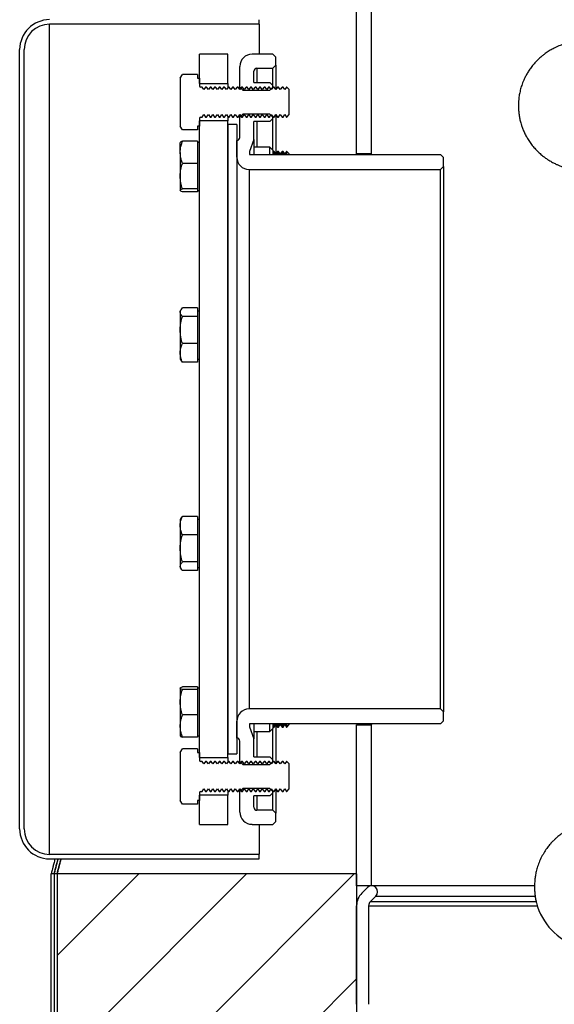
# Model space of a CAD drawing. Units: millimetres. Extents: x 97 to 172, y 39 to 173.
# Drawn here: x 97 to 109, y 56 to 78 of the extents above; entities that cross this region are included whole.
import ezdxf

# ---------------------------------------------------------------- set-up
doc = ezdxf.new("R2010")
doc.units = ezdxf.units.MM
doc.layers.add('BOM', color=7, linetype='Continuous')

msp = doc.modelspace()

# ---------------------------------------------------------------- hatches: boundary and pattern name
at = {"layer": 'BOM'}
h = msp.add_hatch(dxfattribs=at)
h.set_pattern_fill('ANSI31', color=9, scale=0.53333, style=0)
h.paths.add_polyline_path([(98.196, 59.306), (98.196, 39.306), (104.862, 39.306), (104.862, 59.306)], flags=0)

# ---------------------------------------------------------------- linework, layer by layer
at = {"color": 2, "linetype": 'Continuous', "lineweight": 25}
for p, q in [((104.862, 75.323), (104.862, 88.806)), ((105.196, 75.323), (105.196, 88.806)), ((102.696, 78.206), (98.029, 78.206)), ((98.029, 59.74), (98.029, 78.206)), ((102.696, 78.206), (102.696, 78.306)), ((102.696, 78.206), (102.696, 77.54)), ((97.362, 60.306), (97.362, 77.64)), ((97.462, 60.306), (97.462, 77.64)), ((101.996, 77.54), (101.362, 77.54)), ((101.362, 76.89), (101.362, 77.54)), ((101.996, 76.89), (101.996, 77.54)), ((102.996, 77.54), (102.536, 77.54)), ((102.996, 77.54), (103.062, 77.473)), ((103.062, 77.293), (103.062, 77.473)), ((102.262, 76.806), (102.262, 77.266)), ((102.576, 76.906), (102.576, 77.16)), ((102.642, 77.226), (102.996, 77.226)), ((102.642, 77.226), (102.642, 76.906)), ((103.062, 77.293), (102.996, 77.226)), ((102.996, 76.84), (102.996, 77.226)), ((103.062, 77.293), (103.062, 76.751)), ((100.936, 77.006), (100.983, 77.089)), ((100.936, 77.006), (100.936, 75.94)), ((101.322, 77.089), (100.983, 77.089)), ((101.322, 77.089), (101.322, 77.006)), ((101.322, 77.006), (101.362, 77.006)), ((101.362, 77.006), (101.362, 76.833)), ((101.362, 76.89), (101.996, 76.89)), ((101.996, 76.89), (101.996, 76.799)), ((102.576, 76.906), (102.929, 76.906)), ((102.929, 76.906), (102.996, 76.84)), ((101.424, 76.806), (101.389, 76.806)), ((101.462, 76.751), (101.424, 76.806)), ((101.501, 76.806), (101.462, 76.751)), ((101.524, 76.806), (101.501, 76.806)), ((101.562, 76.751), (101.524, 76.806)), ((101.601, 76.806), (101.562, 76.751)), ((101.624, 76.806), (101.601, 76.806)), ((101.662, 76.751), (101.624, 76.806)), ((101.701, 76.806), (101.662, 76.751)), ((101.724, 76.806), (101.701, 76.806)), ((101.762, 76.751), (101.724, 76.806)), ((101.801, 76.806), (101.762, 76.751)), ((101.824, 76.806), (101.801, 76.806)), ((101.862, 76.751), (101.824, 76.806)), ((101.901, 76.806), (101.862, 76.751)), ((101.924, 76.806), (101.901, 76.806)), ((101.962, 76.751), (101.924, 76.806)), ((102.001, 76.806), (101.962, 76.751)), ((102.024, 76.806), (102.001, 76.806)), ((102.062, 76.751), (102.024, 76.806)), ((102.101, 76.806), (102.062, 76.751)), ((102.124, 76.806), (102.101, 76.806)), ((102.162, 76.751), (102.124, 76.806)), ((102.201, 76.806), (102.162, 76.751)), ((102.224, 76.806), (102.201, 76.806)), ((102.262, 76.751), (102.224, 76.806)), ((102.301, 76.806), (102.262, 76.751)), ((102.329, 76.74), (102.262, 76.806)), ((102.262, 76.751), (102.262, 76.806)), ((102.324, 76.806), (102.301, 76.806)), ((102.362, 76.751), (102.324, 76.806)), ((102.329, 76.74), (102.929, 76.74)), ((102.401, 76.806), (102.362, 76.751)), ((102.424, 76.806), (102.401, 76.806)), ((102.462, 76.751), (102.424, 76.806)), ((102.501, 76.806), (102.462, 76.751)), ((102.524, 76.806), (102.501, 76.806)), ((102.562, 76.751), (102.524, 76.806)), ((102.601, 76.806), (102.562, 76.751)), ((102.624, 76.806), (102.601, 76.806)), ((102.662, 76.751), (102.624, 76.806)), ((102.701, 76.806), (102.662, 76.751)), ((102.724, 76.806), (102.701, 76.806)), ((102.762, 76.751), (102.724, 76.806)), ((102.801, 76.806), (102.762, 76.751)), ((102.824, 76.806), (102.801, 76.806)), ((102.862, 76.751), (102.824, 76.806)), ((102.901, 76.806), (102.862, 76.751)), ((102.924, 76.806), (102.901, 76.806)), ((102.962, 76.751), (102.924, 76.806)), ((102.996, 76.806), (102.929, 76.74)), ((103.001, 76.806), (102.962, 76.751)), ((102.996, 76.806), (102.996, 76.84)), ((102.996, 76.806), (102.996, 76.799)), ((103.024, 76.806), (103.001, 76.806)), ((103.062, 76.751), (103.024, 76.806)), ((103.101, 76.806), (103.062, 76.751)), ((103.124, 76.806), (103.101, 76.806)), ((103.162, 76.751), (103.124, 76.806)), ((103.201, 76.806), (103.162, 76.751)), ((103.224, 76.806), (103.201, 76.806)), ((103.262, 76.751), (103.224, 76.806)), ((103.301, 76.806), (103.262, 76.751)), ((103.307, 76.806), (103.301, 76.806)), ((103.362, 76.751), (103.307, 76.806)), ((103.362, 76.195), (103.362, 76.751)), ((101.362, 76.113), (101.362, 75.94)), ((101.996, 76.056), (101.362, 76.056)), ((101.362, 61.89), (101.362, 76.056)), ((101.389, 76.14), (101.424, 76.14)), ((101.424, 76.14), (101.462, 76.195)), ((101.462, 76.195), (101.501, 76.14)), ((101.501, 76.14), (101.524, 76.14)), ((101.524, 76.14), (101.562, 76.195)), ((101.562, 76.195), (101.601, 76.14)), ((101.601, 76.14), (101.624, 76.14)), ((101.624, 76.14), (101.662, 76.195)), ((101.662, 76.195), (101.701, 76.14)), ((101.701, 76.14), (101.724, 76.14)), ((101.724, 76.14), (101.762, 76.195)), ((101.762, 76.195), (101.801, 76.14)), ((101.801, 76.14), (101.824, 76.14)), ((101.824, 76.14), (101.862, 76.195)), ((101.862, 76.195), (101.901, 76.14)), ((101.901, 76.14), (101.924, 76.14)), ((101.924, 76.14), (101.962, 76.195)), ((101.962, 76.195), (102.001, 76.14)), ((101.996, 76.147), (101.996, 76.056)), ((101.996, 61.89), (101.996, 76.056)), ((102.001, 76.14), (102.024, 76.14)), ((102.024, 76.14), (102.062, 76.195)), ((102.062, 76.195), (102.101, 76.14)), ((102.101, 76.14), (102.124, 76.14)), ((102.124, 76.14), (102.162, 76.195)), ((102.162, 76.195), (102.201, 76.14)), ((102.201, 76.14), (102.224, 76.14)), ((102.224, 76.14), (102.262, 76.195)), ((102.262, 76.14), (102.329, 76.206)), ((102.262, 76.195), (102.301, 76.14)), ((102.262, 76.14), (102.262, 76.195)), ((102.262, 75.686), (102.262, 76.14)), ((102.301, 76.14), (102.324, 76.14)), ((102.324, 76.14), (102.362, 76.195)), ((102.929, 76.206), (102.329, 76.206)), ((102.362, 76.195), (102.401, 76.14)), ((102.401, 76.14), (102.424, 76.14)), ((102.424, 76.14), (102.462, 76.195)), ((102.462, 76.195), (102.501, 76.14)), ((102.501, 76.14), (102.524, 76.14)), ((102.524, 76.14), (102.562, 76.195)), ((102.562, 76.195), (102.601, 76.14)), ((102.929, 76.04), (102.576, 76.04)), ((102.576, 75.64), (102.576, 76.04)), ((102.601, 76.14), (102.624, 76.14)), ((102.624, 76.14), (102.662, 76.195)), ((102.642, 76.04), (102.642, 75.474)), ((102.662, 76.195), (102.701, 76.14)), ((102.701, 76.14), (102.724, 76.14)), ((102.724, 76.14), (102.762, 76.195)), ((102.762, 76.195), (102.801, 76.14)), ((102.801, 76.14), (102.824, 76.14)), ((102.824, 76.14), (102.862, 76.195)), ((102.862, 76.195), (102.901, 76.14)), ((102.901, 76.14), (102.924, 76.14)), ((102.924, 76.14), (102.962, 76.195)), ((102.929, 76.206), (102.996, 76.14)), ((102.996, 76.106), (102.929, 76.04)), ((102.962, 76.195), (103.001, 76.14)), ((102.996, 76.147), (102.996, 76.14)), ((102.996, 76.106), (102.996, 76.14)), ((102.996, 75.407), (102.996, 76.106)), ((103.001, 76.14), (103.024, 76.14)), ((103.024, 76.14), (103.062, 76.195)), ((103.062, 76.195), (103.101, 76.14)), ((103.062, 76.195), (103.062, 75.319)), ((103.101, 76.14), (103.124, 76.14)), ((103.124, 76.14), (103.162, 76.195)), ((103.162, 76.195), (103.201, 76.14)), ((103.201, 76.14), (103.224, 76.14)), ((103.224, 76.14), (103.262, 76.195)), ((103.262, 76.195), (103.301, 76.14)), ((103.301, 76.14), (103.307, 76.14)), ((103.307, 76.14), (103.362, 76.195)), ((100.983, 75.857), (100.936, 75.94)), ((101.322, 75.857), (100.983, 75.857)), ((101.362, 75.94), (101.322, 75.94)), ((101.322, 75.94), (101.322, 75.857)), ((102.196, 75.973), (101.996, 75.973)), ((101.996, 75.973), (101.996, 61.973)), ((102.196, 75.973), (102.196, 61.973)), ((100.938, 75.578), (100.936, 75.574)), ((100.936, 75.354), (100.936, 75.574)), ((101.322, 75.603), (100.983, 75.603)), ((101.322, 75.603), (101.322, 75.354)), ((101.362, 75.574), (101.322, 75.574)), ((102.196, 75.246), (102.196, 75.62)), ((102.576, 75.64), (102.476, 75.373)), ((102.576, 75.64), (102.576, 75.306)), ((100.936, 75.354), (100.936, 74.824)), ((101.322, 75.354), (101.322, 75.105)), ((102.476, 75.373), (102.476, 75.306)), ((102.929, 75.474), (102.576, 75.474)), ((102.996, 75.407), (102.929, 75.474)), ((102.929, 75.306), (102.929, 75.474)), ((102.996, 75.407), (102.996, 75.306)), ((103.001, 75.374), (102.996, 75.366)), ((103.024, 75.374), (103.001, 75.374)), ((103.001, 75.306), (103.001, 75.374)), ((103.062, 75.319), (103.024, 75.374)), ((103.024, 75.306), (103.024, 75.374)), ((103.101, 75.374), (103.062, 75.319)), ((103.124, 75.374), (103.101, 75.374)), ((103.101, 75.306), (103.101, 75.374)), ((103.162, 75.319), (103.124, 75.374)), ((103.124, 75.306), (103.124, 75.374)), ((103.201, 75.374), (103.162, 75.319)), ((103.224, 75.374), (103.201, 75.374)), ((103.201, 75.306), (103.201, 75.374)), ((103.262, 75.319), (103.224, 75.374)), ((103.224, 75.306), (103.224, 75.374)), ((103.301, 75.374), (103.262, 75.319)), ((103.307, 75.374), (103.301, 75.374)), ((103.301, 75.306), (103.301, 75.374)), ((103.362, 75.319), (103.307, 75.374)), ((103.307, 75.306), (103.307, 75.374)), ((102.476, 75.306), (106.729, 75.306)), ((103.062, 75.306), (103.062, 75.319)), ((103.162, 75.306), (103.162, 75.319)), ((103.262, 75.306), (103.262, 75.319)), ((103.362, 75.306), (103.362, 75.319)), ((105.196, 75.323), (104.862, 75.323)), ((106.729, 75.306), (106.796, 75.24)), ((106.796, 75.04), (106.796, 75.24)), ((101.322, 75.105), (100.983, 75.105)), ((101.322, 75.105), (101.322, 74.824)), ((102.469, 74.973), (102.469, 62.973)), ((102.469, 74.973), (106.729, 74.973)), ((106.796, 75.04), (106.729, 74.973)), ((106.729, 62.973), (106.729, 74.973)), ((106.796, 75.04), (106.796, 62.906)), ((100.936, 74.824), (100.936, 74.51)), ((101.322, 74.824), (101.322, 74.542)), ((100.94, 74.504), (100.936, 74.51)), ((100.936, 74.51), (100.936, 74.507)), ((100.936, 74.507), (100.938, 74.503)), ((101.322, 74.542), (100.983, 74.542)), ((101.322, 74.478), (100.983, 74.478)), ((101.322, 74.542), (101.322, 74.51)), ((101.322, 74.51), (101.322, 74.478)), ((101.322, 74.507), (101.362, 74.507)), ((100.952, 71.851), (100.936, 71.824)), ((101.322, 71.893), (100.983, 71.893)), ((101.322, 71.893), (101.322, 71.798)), ((100.936, 71.798), (100.936, 71.824)), ((100.936, 71.798), (100.936, 71.402)), ((101.322, 71.703), (100.983, 71.703)), ((101.362, 71.824), (101.322, 71.824)), ((101.322, 71.798), (101.322, 71.703)), ((101.322, 71.703), (101.322, 71.402)), ((100.936, 71.402), (100.936, 70.894)), ((101.322, 71.402), (101.322, 71.1)), ((101.322, 71.1), (100.983, 71.1)), ((101.322, 71.1), (101.322, 70.894)), ((100.936, 70.894), (100.936, 70.757)), ((100.936, 70.757), (100.952, 70.73)), ((101.322, 70.894), (101.322, 70.688)), ((101.322, 70.757), (101.362, 70.757)), ((101.322, 70.688), (100.983, 70.688)), ((101.322, 67.258), (100.983, 67.258)), ((101.322, 67.258), (101.322, 67.052)), ((100.952, 67.216), (100.936, 67.189)), ((100.936, 67.189), (100.936, 67.052)), ((100.936, 67.052), (100.936, 66.545)), ((101.362, 67.189), (101.322, 67.189)), ((101.322, 67.052), (101.322, 66.846)), ((101.322, 66.846), (100.983, 66.846)), ((101.322, 66.846), (101.322, 66.545)), ((100.936, 66.545), (100.936, 66.148)), ((101.322, 66.545), (101.322, 66.243)), ((100.936, 66.148), (100.936, 66.122)), ((101.322, 66.243), (100.983, 66.243)), ((101.322, 66.243), (101.322, 66.148)), ((101.322, 66.148), (101.322, 66.053)), ((100.936, 66.122), (100.952, 66.095)), ((101.322, 66.053), (100.983, 66.053)), ((101.322, 66.122), (101.362, 66.122)), ((100.938, 63.442), (100.936, 63.439)), ((100.936, 63.439), (100.936, 63.436)), ((100.936, 63.436), (100.936, 63.122)), ((101.322, 63.468), (100.983, 63.468)), ((101.322, 63.404), (100.983, 63.404)), ((101.322, 63.468), (101.322, 63.436)), ((101.362, 63.439), (101.322, 63.439)), ((101.322, 63.436), (101.322, 63.404)), ((101.322, 63.404), (101.322, 63.122)), ((100.936, 63.122), (100.936, 62.592)), ((101.322, 63.122), (101.322, 62.841)), ((106.729, 62.973), (102.469, 62.973)), ((106.729, 62.973), (106.796, 62.906)), ((106.796, 62.706), (106.796, 62.906)), ((101.322, 62.841), (100.983, 62.841)), ((101.322, 62.841), (101.322, 62.592)), ((102.196, 62.326), (102.196, 62.7)), ((106.796, 62.706), (106.729, 62.64)), ((100.936, 62.592), (100.936, 62.372)), ((101.322, 62.592), (101.322, 62.343)), ((106.729, 62.64), (102.476, 62.64)), ((102.476, 62.64), (102.476, 62.573)), ((102.476, 62.573), (102.576, 62.306)), ((102.576, 62.64), (102.576, 62.306)), ((102.576, 62.472), (102.929, 62.472)), ((102.642, 62.472), (102.642, 61.906)), ((102.929, 62.472), (102.929, 62.64)), ((102.929, 62.472), (102.996, 62.539)), ((102.996, 62.64), (102.996, 62.539)), ((102.996, 62.58), (103.001, 62.572)), ((102.996, 61.84), (102.996, 62.539)), ((103.001, 62.572), (103.001, 62.64)), ((103.001, 62.572), (103.024, 62.572)), ((103.024, 62.572), (103.024, 62.64)), ((103.024, 62.572), (103.062, 62.627)), ((103.062, 62.627), (103.062, 62.64)), ((103.062, 62.627), (103.101, 62.572)), ((103.062, 62.627), (103.062, 61.751)), ((103.101, 62.572), (103.101, 62.64)), ((103.101, 62.572), (103.124, 62.572)), ((103.124, 62.572), (103.124, 62.64)), ((103.124, 62.572), (103.162, 62.627)), ((103.162, 62.627), (103.162, 62.64)), ((103.162, 62.627), (103.201, 62.572)), ((103.201, 62.572), (103.201, 62.64)), ((103.201, 62.572), (103.224, 62.572)), ((103.224, 62.572), (103.224, 62.64)), ((103.224, 62.572), (103.262, 62.627)), ((103.262, 62.627), (103.262, 62.64)), ((103.262, 62.627), (103.301, 62.572)), ((103.301, 62.572), (103.301, 62.64)), ((103.301, 62.572), (103.307, 62.572)), ((103.307, 62.572), (103.307, 62.64)), ((103.307, 62.572), (103.362, 62.627)), ((103.362, 62.627), (103.362, 62.64)), ((104.862, 59.04), (104.862, 62.623)), ((104.862, 62.623), (105.196, 62.623)), ((105.196, 59.04), (105.196, 62.623)), ((100.936, 62.372), (100.938, 62.368)), ((101.322, 62.343), (100.983, 62.343)), ((101.322, 62.372), (101.362, 62.372)), ((102.262, 61.806), (102.262, 62.26)), ((102.576, 61.906), (102.576, 62.306)), ((100.936, 62.006), (100.983, 62.089)), ((100.936, 62.006), (100.936, 60.94)), ((101.322, 62.089), (100.983, 62.089)), ((101.322, 62.089), (101.322, 62.006)), ((101.322, 62.006), (101.362, 62.006)), ((101.362, 62.006), (101.362, 61.833)), ((101.362, 61.89), (101.996, 61.89)), ((101.424, 61.806), (101.389, 61.806)), ((101.462, 61.751), (101.424, 61.806)), ((101.501, 61.806), (101.462, 61.751)), ((101.524, 61.806), (101.501, 61.806)), ((101.562, 61.751), (101.524, 61.806)), ((101.601, 61.806), (101.562, 61.751)), ((101.624, 61.806), (101.601, 61.806)), ((101.662, 61.751), (101.624, 61.806)), ((101.701, 61.806), (101.662, 61.751)), ((101.724, 61.806), (101.701, 61.806)), ((101.762, 61.751), (101.724, 61.806)), ((101.801, 61.806), (101.762, 61.751)), ((101.824, 61.806), (101.801, 61.806)), ((101.862, 61.751), (101.824, 61.806)), ((101.901, 61.806), (101.862, 61.751)), ((101.924, 61.806), (101.901, 61.806)), ((101.962, 61.751), (101.924, 61.806)), ((102.001, 61.806), (101.962, 61.751)), ((101.996, 61.973), (102.196, 61.973)), ((101.996, 61.89), (101.996, 61.799)), ((102.024, 61.806), (102.001, 61.806)), ((102.062, 61.751), (102.024, 61.806)), ((102.101, 61.806), (102.062, 61.751)), ((102.124, 61.806), (102.101, 61.806)), ((102.162, 61.751), (102.124, 61.806)), ((102.201, 61.806), (102.162, 61.751)), ((102.224, 61.806), (102.201, 61.806)), ((102.262, 61.751), (102.224, 61.806)), ((102.301, 61.806), (102.262, 61.751)), ((102.329, 61.74), (102.262, 61.806)), ((102.262, 61.751), (102.262, 61.806)), ((102.324, 61.806), (102.301, 61.806)), ((102.362, 61.751), (102.324, 61.806)), ((102.401, 61.806), (102.362, 61.751)), ((102.424, 61.806), (102.401, 61.806)), ((102.462, 61.751), (102.424, 61.806)), ((102.501, 61.806), (102.462, 61.751)), ((102.524, 61.806), (102.501, 61.806)), ((102.562, 61.751), (102.524, 61.806)), ((102.601, 61.806), (102.562, 61.751)), ((102.576, 61.906), (102.929, 61.906)), ((102.624, 61.806), (102.601, 61.806)), ((102.662, 61.751), (102.624, 61.806)), ((102.701, 61.806), (102.662, 61.751)), ((102.724, 61.806), (102.701, 61.806)), ((102.762, 61.751), (102.724, 61.806)), ((102.801, 61.806), (102.762, 61.751)), ((102.824, 61.806), (102.801, 61.806)), ((102.862, 61.751), (102.824, 61.806)), ((102.901, 61.806), (102.862, 61.751)), ((102.924, 61.806), (102.901, 61.806)), ((102.962, 61.751), (102.924, 61.806)), ((102.929, 61.906), (102.996, 61.84)), ((102.996, 61.806), (102.929, 61.74)), ((103.001, 61.806), (102.962, 61.751)), ((102.996, 61.806), (102.996, 61.84)), ((102.996, 61.806), (102.996, 61.799)), ((103.024, 61.806), (103.001, 61.806)), ((103.062, 61.751), (103.024, 61.806)), ((103.101, 61.806), (103.062, 61.751)), ((103.124, 61.806), (103.101, 61.806)), ((103.162, 61.751), (103.124, 61.806)), ((103.201, 61.806), (103.162, 61.751)), ((103.224, 61.806), (103.201, 61.806)), ((103.262, 61.751), (103.224, 61.806)), ((103.301, 61.806), (103.262, 61.751)), ((103.307, 61.806), (103.301, 61.806)), ((103.362, 61.751), (103.307, 61.806)), ((102.329, 61.74), (102.929, 61.74)), ((103.362, 61.195), (103.362, 61.751)), ((101.362, 61.113), (101.362, 60.94)), ((101.389, 61.14), (101.424, 61.14)), ((101.424, 61.14), (101.462, 61.195)), ((101.462, 61.195), (101.501, 61.14)), ((101.501, 61.14), (101.524, 61.14)), ((101.524, 61.14), (101.562, 61.195)), ((101.562, 61.195), (101.601, 61.14)), ((101.601, 61.14), (101.624, 61.14)), ((101.624, 61.14), (101.662, 61.195)), ((101.662, 61.195), (101.701, 61.14)), ((101.701, 61.14), (101.724, 61.14)), ((101.724, 61.14), (101.762, 61.195)), ((101.762, 61.195), (101.801, 61.14)), ((101.801, 61.14), (101.824, 61.14)), ((101.824, 61.14), (101.862, 61.195)), ((101.862, 61.195), (101.901, 61.14)), ((101.901, 61.14), (101.924, 61.14)), ((101.924, 61.14), (101.962, 61.195)), ((101.962, 61.195), (102.001, 61.14)), ((101.996, 61.147), (101.996, 61.056)), ((102.001, 61.14), (102.024, 61.14)), ((102.024, 61.14), (102.062, 61.195)), ((102.062, 61.195), (102.101, 61.14)), ((102.101, 61.14), (102.124, 61.14)), ((102.124, 61.14), (102.162, 61.195)), ((102.162, 61.195), (102.201, 61.14)), ((102.201, 61.14), (102.224, 61.14)), ((102.224, 61.14), (102.262, 61.195)), ((102.262, 61.14), (102.329, 61.206)), ((102.262, 61.195), (102.301, 61.14)), ((102.262, 61.14), (102.262, 61.195)), ((102.262, 60.68), (102.262, 61.14)), ((102.301, 61.14), (102.324, 61.14)), ((102.324, 61.14), (102.362, 61.195)), ((102.929, 61.206), (102.329, 61.206)), ((102.362, 61.195), (102.401, 61.14)), ((102.401, 61.14), (102.424, 61.14)), ((102.424, 61.14), (102.462, 61.195)), ((102.462, 61.195), (102.501, 61.14)), ((102.501, 61.14), (102.524, 61.14)), ((102.524, 61.14), (102.562, 61.195)), ((102.562, 61.195), (102.601, 61.14)), ((102.601, 61.14), (102.624, 61.14)), ((102.624, 61.14), (102.662, 61.195)), ((102.662, 61.195), (102.701, 61.14)), ((102.701, 61.14), (102.724, 61.14)), ((102.724, 61.14), (102.762, 61.195)), ((102.762, 61.195), (102.801, 61.14)), ((102.801, 61.14), (102.824, 61.14)), ((102.824, 61.14), (102.862, 61.195)), ((102.862, 61.195), (102.901, 61.14)), ((102.901, 61.14), (102.924, 61.14)), ((102.924, 61.14), (102.962, 61.195)), ((102.929, 61.206), (102.996, 61.14)), ((102.962, 61.195), (103.001, 61.14)), ((102.996, 61.147), (102.996, 61.14)), ((102.996, 61.106), (102.996, 61.14)), ((103.001, 61.14), (103.024, 61.14)), ((103.024, 61.14), (103.062, 61.195)), ((103.062, 61.195), (103.101, 61.14)), ((103.062, 61.195), (103.062, 60.653)), ((103.101, 61.14), (103.124, 61.14)), ((103.124, 61.14), (103.162, 61.195)), ((103.162, 61.195), (103.201, 61.14)), ((103.201, 61.14), (103.224, 61.14)), ((103.224, 61.14), (103.262, 61.195)), ((103.262, 61.195), (103.301, 61.14)), ((103.301, 61.14), (103.307, 61.14)), ((103.307, 61.14), (103.362, 61.195)), ((100.983, 60.857), (100.936, 60.94)), ((101.362, 60.94), (101.322, 60.94)), ((101.322, 60.94), (101.322, 60.857)), ((101.996, 61.056), (101.362, 61.056)), ((101.362, 60.406), (101.362, 61.056)), ((101.996, 60.406), (101.996, 61.056)), ((102.929, 61.04), (102.576, 61.04)), ((102.576, 60.786), (102.576, 61.04)), ((102.642, 61.04), (102.642, 60.72)), ((102.996, 61.106), (102.929, 61.04)), ((102.996, 60.72), (102.996, 61.106)), ((101.322, 60.857), (100.983, 60.857)), ((102.996, 60.72), (102.642, 60.72)), ((102.996, 60.72), (103.062, 60.653)), ((103.062, 60.473), (102.996, 60.406)), ((103.062, 60.473), (103.062, 60.653)), ((101.362, 60.406), (101.996, 60.406)), ((102.536, 60.406), (102.996, 60.406)), ((102.696, 60.406), (102.696, 59.74)), ((98.029, 59.74), (102.696, 59.74)), ((98.029, 59.64), (102.696, 59.64)), ((102.696, 59.64), (102.696, 59.74)), ((98.062, 39.306), (98.062, 59.306)), ((98.129, 59.306), (98.062, 59.306)), ((98.129, 59.306), (98.129, 39.306)), ((98.196, 59.306), (98.129, 59.306)), ((104.862, 59.306), (98.196, 59.306)), ((98.196, 59.306), (98.196, 39.306)), ((104.862, 59.306), (104.862, 39.306)), ((105.196, 59.04), (104.862, 59.04)), ((104.98, 58.879), (105.102, 59.001)), ((108.818, 59.04), (105.196, 59.04)), ((108.819, 59.04), (105.196, 59.04)), ((105.29, 58.812), (105.168, 58.69)), ((105.29, 58.812), (108.833, 58.812)), ((104.862, 56.403), (104.862, 58.596)), ((105.129, 58.596), (105.129, 56.403)), ((105.129, 58.596), (108.894, 58.596)), ((105.168, 58.69), (108.859, 58.69))]:
    msp.add_line(p, q, dxfattribs=at)
for centre, radius, start, end in [((98.029, 77.64), 0.667, 90, 180), ((98.029, 77.64), 0.567, 90, 180), ((102.536, 77.266), 0.273, 90, 180), ((102.642, 77.16), 0.0667, 90, 180), ((101.389, 76.833), 0.0267, 180, 270), ((101.389, 76.113), 0.0267, 90, 180), ((102.196, 75.686), 0.0667, 270, 0), ((102.469, 75.246), 0.273, 180, 270), ((102.469, 62.7), 0.273, 90, 180), ((102.196, 62.26), 0.0667, 0, 90), ((101.389, 61.833), 0.0267, 180, 270), ((101.389, 61.113), 0.0267, 90, 180), ((102.536, 60.68), 0.273, 180, 270), ((102.642, 60.786), 0.0667, 180, 270), ((98.029, 60.306), 0.667, 180, 270), ((98.029, 60.306), 0.567, 180, 270), ((105.196, 58.906), 0.133, 315, 135), ((105.262, 58.596), 0.4, 135, 180), ((105.262, 58.596), 0.133, 135, 180), ((110.216, 59.021), 1.4, 195.0125, 308.7721)]:
    msp.add_arc(centre, radius, start, end, dxfattribs=at)
msp.add_ellipse((97.744, 68.973), major_axis=(0, 9.667), ratio=0.161324, start_param=3.403187, end_param=3.404966, dxfattribs=at)
for points, knots in [([(121.029, 78.421), (120.892, 78.417), (120.582, 78.407), (120.113, 78.393), (119.602, 78.377), (119.092, 78.36), (118.586, 78.343), (118.104, 78.327), (117.647, 78.311), (117.216, 78.296), (116.811, 78.281), (116.43, 78.267), (116.07, 78.253), (115.727, 78.24), (115.403, 78.227), (115.096, 78.214), (114.806, 78.202), (114.527, 78.19), (114.255, 78.178), (113.987, 78.166), (113.699, 78.153), (113.394, 78.138), (113.074, 78.122), (112.764, 78.106), (112.467, 78.089), (112.187, 78.073), (111.927, 78.057), (111.726, 78.044), (111.574, 78.034), (111.462, 78.026), (111.347, 78.018), (111.229, 78.009), (111.108, 78), (110.987, 77.99), (110.867, 77.98), (110.753, 77.97), (110.644, 77.96), (110.541, 77.95), (110.447, 77.94), (110.361, 77.931), (110.283, 77.922), (110.207, 77.913), (110.134, 77.903), (110.065, 77.894), (110.002, 77.885), (109.947, 77.876), (109.899, 77.868), (109.853, 77.86), (109.806, 77.851), (109.756, 77.841), (109.698, 77.828), (109.636, 77.813), (109.566, 77.794), (109.488, 77.769), (109.393, 77.735), (109.304, 77.697), (109.236, 77.662), (109.194, 77.638), (109.151, 77.613), (109.107, 77.585), (109.06, 77.553), (109.004, 77.511), (108.939, 77.456), (108.867, 77.387), (108.795, 77.308), (108.731, 77.226), (108.679, 77.148), (108.635, 77.073), (108.599, 77.003), (108.569, 76.935), (108.546, 76.874), (108.527, 76.819), (108.506, 76.747), (108.487, 76.662), (108.473, 76.57), (108.466, 76.498), (108.463, 76.438), (108.462, 76.376), (108.465, 76.304), (108.473, 76.216), (108.485, 76.14), (108.498, 76.079), (108.509, 76.033), (108.524, 75.978), (108.547, 75.91), (108.578, 75.831), (108.619, 75.744), (108.667, 75.658), (108.724, 75.571), (108.79, 75.485), (108.864, 75.402), (108.943, 75.327), (109.018, 75.265), (109.084, 75.218), (109.153, 75.172), (109.22, 75.134), (109.293, 75.097), (109.355, 75.069), (109.404, 75.049), (109.444, 75.034), (109.485, 75.019), (109.531, 75.005), (109.578, 74.99), (109.626, 74.977), (109.668, 74.967), (109.71, 74.957), (109.752, 74.948), (109.796, 74.939), (109.84, 74.93), (109.884, 74.922), (109.927, 74.915), (109.966, 74.909), (110.002, 74.903), (110.036, 74.898), (110.069, 74.893), (110.1, 74.889), (110.134, 74.884), (110.173, 74.879), (110.22, 74.873), (110.273, 74.867), (110.333, 74.86), (110.4, 74.852), (110.474, 74.844), (110.599, 74.831), (110.781, 74.814), (110.997, 74.796), (111.187, 74.781), (111.341, 74.77), (111.498, 74.759), (111.654, 74.748), (111.807, 74.738), (111.957, 74.728), (112.098, 74.72), (112.23, 74.712), (112.354, 74.705), (112.477, 74.698), (112.602, 74.691), (112.731, 74.684), (112.916, 74.674), (113.164, 74.661), (113.485, 74.645), (113.826, 74.629), (114.191, 74.612), (114.569, 74.595), (114.96, 74.579), (115.361, 74.562), (115.786, 74.545), (116.236, 74.528), (116.712, 74.51), (117.214, 74.492), (117.728, 74.474), (118.256, 74.455), (118.795, 74.437), (119.363, 74.419), (119.961, 74.4), (120.517, 74.382), (120.88, 74.371), (121.029, 74.366)], [0, 0, 0, 0, 0.009621, 0.021793, 0.033684, 0.046899, 0.059748, 0.07223, 0.084345, 0.096094, 0.107276, 0.118104, 0.128577, 0.138697, 0.148659, 0.158252, 0.167476, 0.17654, 0.185704, 0.194967, 0.204331, 0.216393, 0.228617, 0.241004, 0.253553, 0.265931, 0.277889, 0.289428, 0.295189, 0.300914, 0.30699, 0.313472, 0.320361, 0.327656, 0.334907, 0.342333, 0.349639, 0.356821, 0.36388, 0.370155, 0.376336, 0.382506, 0.388686, 0.394878, 0.400784, 0.405888, 0.410288, 0.414367, 0.418728, 0.423405, 0.428567, 0.434245, 0.440118, 0.445933, 0.451868, 0.458159, 0.460289, 0.462317, 0.464244, 0.466075, 0.467852, 0.469869, 0.472191, 0.474816, 0.477696, 0.480372, 0.482713, 0.484727, 0.486729, 0.488303, 0.489612, 0.490828, 0.491956, 0.494413, 0.496389, 0.497925, 0.499055, 0.50024, 0.501791, 0.503667, 0.505822, 0.50675, 0.507714, 0.508916, 0.51052, 0.512562, 0.514622, 0.516898, 0.519356, 0.522, 0.524831, 0.527727, 0.530383, 0.532776, 0.534956, 0.539109, 0.542772, 0.545907, 0.548516, 0.551011, 0.553852, 0.557039, 0.560921, 0.564746, 0.568359, 0.57221, 0.576512, 0.580441, 0.584682, 0.588975, 0.592874, 0.596374, 0.599476, 0.602628, 0.605507, 0.608239, 0.61083, 0.614391, 0.618375, 0.622783, 0.627613, 0.632867, 0.638502, 0.644203, 0.659875, 0.675542, 0.684133, 0.692724, 0.701128, 0.709104, 0.716653, 0.723773, 0.730466, 0.736225, 0.741626, 0.74685, 0.752137, 0.757489, 0.762906, 0.77473, 0.786852, 0.799271, 0.812019, 0.825167, 0.837467, 0.850099, 0.863061, 0.876356, 0.889981, 0.903938, 0.918247, 0.931749, 0.945628, 0.959885, 0.974519, 0.98953, 1, 1, 1, 1]), ([(100.936, 75.354), (100.936, 75.372), (100.938, 75.423), (100.952, 75.507), (100.973, 75.571), (100.983, 75.603)], [0, 0, 0, 0, 0.214144, 0.604716, 1, 1, 1, 1]), ([(100.983, 75.603), (100.97, 75.598), (100.947, 75.589), (100.942, 75.58), (100.94, 75.577)], [0, 0, 0, 0, 0.6041491, 1, 1, 1, 1]), ([(100.983, 75.105), (100.978, 75.12), (100.962, 75.168), (100.941, 75.251), (100.938, 75.32), (100.936, 75.354)], [0, 0, 0, 0, 0.188412, 0.591415, 1, 1, 1, 1]), ([(104.866, 75.306), (104.866, 75.307), (104.863, 75.322), (104.863, 75.323), (104.862, 75.323)], [0, 0, 0, 0, 0.065837, 1, 1, 1, 1]), ([(105.199, 75.306), (105.199, 75.307), (105.196, 75.322), (105.196, 75.323), (105.196, 75.323)], [0, 0, 0, 0, 0.065843, 1, 1, 1, 1]), ([(100.936, 74.824), (100.936, 74.83), (100.936, 74.881), (100.947, 74.976), (100.971, 75.062), (100.983, 75.105)], [0, 0, 0, 0, 0.070086, 0.530781, 1, 1, 1, 1]), ([(100.983, 74.542), (100.97, 74.588), (100.943, 74.68), (100.938, 74.776), (100.936, 74.824)], [0, 0, 0, 0, 0.495459, 1, 1, 1, 1]), ([(100.936, 74.51), (100.936, 74.511), (100.936, 74.517), (100.947, 74.528), (100.971, 74.537), (100.983, 74.542)], [0, 0, 0, 0, 0.070086, 0.530781, 1, 1, 1, 1]), ([(100.983, 74.478), (100.969, 74.483), (100.951, 74.49), (100.947, 74.497), (100.946, 74.498)], [0, 0, 0, 0, 0.795594, 1, 1, 1, 1]), ([(100.936, 71.798), (100.936, 71.805), (100.938, 71.824), (100.952, 71.856), (100.973, 71.881), (100.983, 71.893)], [0, 0, 0, 0, 0.214145, 0.604716, 1, 1, 1, 1]), ([(100.983, 71.703), (100.978, 71.709), (100.962, 71.727), (100.941, 71.759), (100.938, 71.785), (100.936, 71.798)], [0, 0, 0, 0, 0.188412, 0.591416, 1, 1, 1, 1]), ([(100.936, 71.402), (100.936, 71.409), (100.936, 71.463), (100.947, 71.565), (100.971, 71.656), (100.983, 71.703)], [0, 0, 0, 0, 0.070086, 0.530781, 1, 1, 1, 1]), ([(100.983, 71.1), (100.97, 71.149), (100.943, 71.248), (100.938, 71.35), (100.936, 71.402)], [0, 0, 0, 0, 0.495459, 1, 1, 1, 1]), ([(100.936, 70.894), (100.936, 70.899), (100.936, 70.936), (100.947, 71.006), (100.971, 71.069), (100.983, 71.1)], [0, 0, 0, 0, 0.070086, 0.530781, 1, 1, 1, 1]), ([(100.983, 70.688), (100.97, 70.722), (100.943, 70.789), (100.938, 70.859), (100.936, 70.894)], [0, 0, 0, 0, 0.495459, 1, 1, 1, 1]), ([(100.953, 70.73), (100.958, 70.722), (100.965, 70.708), (100.978, 70.694), (100.983, 70.688)], [0, 0, 0, 0, 0.576263, 1, 1, 1, 1]), ([(100.936, 67.052), (100.936, 67.057), (100.936, 67.094), (100.947, 67.163), (100.971, 67.226), (100.983, 67.258)], [0, 0, 0, 0, 0.070085, 0.530781, 1, 1, 1, 1]), ([(100.983, 67.258), (100.978, 67.252), (100.965, 67.238), (100.958, 67.224), (100.953, 67.216)], [0, 0, 0, 0, 0.423698, 1, 1, 1, 1]), ([(100.983, 66.846), (100.97, 66.879), (100.943, 66.947), (100.938, 67.017), (100.936, 67.052)], [0, 0, 0, 0, 0.495459, 1, 1, 1, 1]), ([(100.936, 66.545), (100.936, 66.552), (100.936, 66.606), (100.947, 66.708), (100.971, 66.799), (100.983, 66.846)], [0, 0, 0, 0, 0.070085, 0.530781, 1, 1, 1, 1]), ([(100.983, 66.243), (100.97, 66.292), (100.943, 66.391), (100.938, 66.493), (100.936, 66.545)], [0, 0, 0, 0, 0.495458, 1, 1, 1, 1]), ([(100.936, 66.148), (100.938, 66.161), (100.941, 66.187), (100.962, 66.219), (100.978, 66.237), (100.983, 66.243)], [0, 0, 0, 0, 0.402607, 0.811589, 1, 1, 1, 1]), ([(100.983, 66.053), (100.973, 66.065), (100.952, 66.09), (100.938, 66.122), (100.936, 66.141), (100.936, 66.148)], [0, 0, 0, 0, 0.390953, 0.785855, 1, 1, 1, 1]), ([(121.029, 64.021), (120.909, 63.985), (120.632, 63.902), (120.212, 63.776), (119.79, 63.649), (119.404, 63.533), (119.041, 63.423), (118.673, 63.312), (118.322, 63.206), (117.99, 63.105), (117.678, 63.01), (117.361, 62.914), (116.989, 62.8), (116.565, 62.671), (116.096, 62.526), (115.631, 62.383), (115.173, 62.241), (114.722, 62.101), (114.28, 61.963), (113.849, 61.827), (113.43, 61.694), (113.027, 61.565), (112.641, 61.44), (112.273, 61.32), (111.925, 61.205), (111.598, 61.095), (111.368, 61.017), (111.223, 60.967), (111.155, 60.943), (111.095, 60.922), (111.043, 60.904), (110.999, 60.889), (110.96, 60.875), (110.922, 60.861), (110.877, 60.845), (110.823, 60.826), (110.759, 60.803), (110.689, 60.778), (110.615, 60.75), (110.53, 60.719), (110.44, 60.685), (110.348, 60.65), (110.265, 60.618), (110.193, 60.59), (110.132, 60.565), (110.079, 60.543), (110.023, 60.519), (109.967, 60.495), (109.913, 60.471), (109.862, 60.448), (109.816, 60.427), (109.773, 60.406), (109.729, 60.384), (109.679, 60.358), (109.622, 60.327), (109.561, 60.291), (109.501, 60.253), (109.448, 60.217), (109.408, 60.187), (109.368, 60.156), (109.324, 60.119), (109.279, 60.079), (109.229, 60.03), (109.172, 59.968), (109.108, 59.89), (109.041, 59.794), (108.977, 59.682), (108.922, 59.562), (108.881, 59.445), (108.854, 59.339), (108.836, 59.243), (108.827, 59.165), (108.823, 59.1), (108.821, 59.047), (108.821, 58.997), (108.823, 58.949), (108.825, 58.904), (108.829, 58.862), (108.833, 58.823), (108.839, 58.78), (108.846, 58.737), (108.855, 58.694), (108.861, 58.67), (108.864, 58.658)], [0, 0, 0, 0, 0.0167278, 0.038637, 0.0597053, 0.0775502, 0.0951744, 0.1136532, 0.1330378, 0.1489038, 0.1653279, 0.1823095, 0.199808, 0.2261553, 0.2530659, 0.2805392, 0.3085746, 0.3371721, 0.3663319, 0.3960544, 0.4263346, 0.4569949, 0.4879515, 0.5192051, 0.5507565, 0.5826068, 0.6147579, 0.6232655, 0.6309665, 0.6378593, 0.6439437, 0.6492195, 0.6536878, 0.658112, 0.6631471, 0.6703441, 0.678507, 0.6876364, 0.6977329, 0.7087975, 0.7233484, 0.7373756, 0.7508315, 0.7637159, 0.7734366, 0.7829107, 0.7930129, 0.8039329, 0.8146597, 0.8246089, 0.8337676, 0.8421658, 0.8505992, 0.8594511, 0.870434, 0.8818503, 0.8925248, 0.9022385, 0.9073306, 0.9124032, 0.9159037, 0.9195414, 0.9233514, 0.9274446, 0.9319154, 0.9368053, 0.9421295, 0.9475728, 0.9524587, 0.9567751, 0.9605401, 0.9637772, 0.9658891, 0.9679426, 0.970065, 0.9723208, 0.9747647, 0.9774407, 0.9803838, 0.9836226, 0.9884421, 0.9938835, 1, 1, 1, 1]), ([(100.936, 63.436), (100.936, 63.437), (100.936, 63.439), (100.938, 63.44), (100.939, 63.442)], [0, 0, 0, 0, 0.389857, 1, 1, 1, 1]), ([(100.983, 63.404), (100.97, 63.409), (100.943, 63.419), (100.938, 63.43), (100.936, 63.436)], [0, 0, 0, 0, 0.495459, 1, 1, 1, 1]), ([(100.936, 63.122), (100.936, 63.129), (100.936, 63.179), (100.947, 63.275), (100.971, 63.36), (100.983, 63.404)], [0, 0, 0, 0, 0.070086, 0.530781, 1, 1, 1, 1]), ([(100.945, 63.448), (100.947, 63.449), (100.952, 63.456), (100.97, 63.463), (100.983, 63.468)], [0, 0, 0, 0, 0.2630844, 1, 1, 1, 1]), ([(100.983, 62.841), (100.97, 62.887), (100.943, 62.979), (100.938, 63.074), (100.936, 63.122)], [0, 0, 0, 0, 0.495459, 1, 1, 1, 1]), ([(100.936, 62.592), (100.938, 62.626), (100.941, 62.694), (100.962, 62.777), (100.978, 62.826), (100.983, 62.841)], [0, 0, 0, 0, 0.402608, 0.81159, 1, 1, 1, 1]), ([(100.983, 62.343), (100.973, 62.375), (100.952, 62.439), (100.938, 62.523), (100.936, 62.574), (100.936, 62.592)], [0, 0, 0, 0, 0.3909532, 0.7858546, 1, 1, 1, 1]), ([(104.865, 62.633), (104.865, 62.634), (104.865, 62.634), (104.866, 62.639), (104.866, 62.64)], [0, 0, 0, 0, 0.779882, 1, 1, 1, 1]), ([(105.196, 62.623), (105.196, 62.623), (105.196, 62.624), (105.199, 62.639), (105.199, 62.64)], [0, 0, 0, 0, 0.934141, 1, 1, 1, 1]), ([(100.939, 62.369), (100.942, 62.365), (100.948, 62.356), (100.971, 62.348), (100.983, 62.343)], [0, 0, 0, 0, 0.42794, 1, 1, 1, 1]), ([(98.147, 59.635), (98.139, 59.601), (98.121, 59.532), (98.1, 59.452), (98.084, 59.387), (98.072, 59.341), (98.064, 59.312), (98.063, 59.308), (98.062, 59.306)], [0, 0, 0, 0, 0.165122, 0.330325, 0.495445, 0.663601, 0.831844, 1, 1, 1, 1]), ([(98.129, 59.306), (98.129, 59.307), (98.13, 59.309), (98.135, 59.328), (98.144, 59.365), (98.161, 59.426), (98.182, 59.511), (98.201, 59.582), (98.214, 59.632), (98.215, 59.64)], [0, 0, 0, 0, 0.126048, 0.252245, 0.430435, 0.608729, 0.78692, 0.968962, 1, 1, 1, 1]), ([(98.215, 59.64), (98.21, 59.617), (98.195, 59.561), (98.177, 59.491), (98.16, 59.424), (98.146, 59.372), (98.136, 59.334), (98.13, 59.311), (98.13, 59.308), (98.129, 59.306)], [0, 0, 0, 0, 0.102786, 0.251197, 0.399666, 0.548076, 0.698696, 0.84938, 1, 1, 1, 1]), ([(98.196, 59.306), (98.196, 59.308), (98.198, 59.313), (98.207, 59.348), (98.221, 59.403), (98.243, 59.486), (98.263, 59.564), (98.279, 59.626), (98.282, 59.64)], [0, 0, 0, 0, 0.183024, 0.366049, 0.550904, 0.735761, 0.940258, 1, 1, 1, 1]), ([(98.282, 59.64), (98.276, 59.617), (98.262, 59.562), (98.244, 59.491), (98.227, 59.424), (98.213, 59.372), (98.203, 59.334), (98.197, 59.311), (98.196, 59.308), (98.196, 59.306)], [0, 0, 0, 0, 0.102582, 0.251026, 0.399528, 0.547971, 0.698626, 0.849345, 1, 1, 1, 1]), ([(108.84, 58.762), (108.842, 58.755), (108.844, 58.745), (108.847, 58.734), (108.847, 58.733)], [0, 0, 0, 0, 0.877703, 1, 1, 1, 1])]:
    msp.add_open_spline(points, degree=3, knots=knots, dxfattribs=at)

doc.saveas('drawing.dxf')
